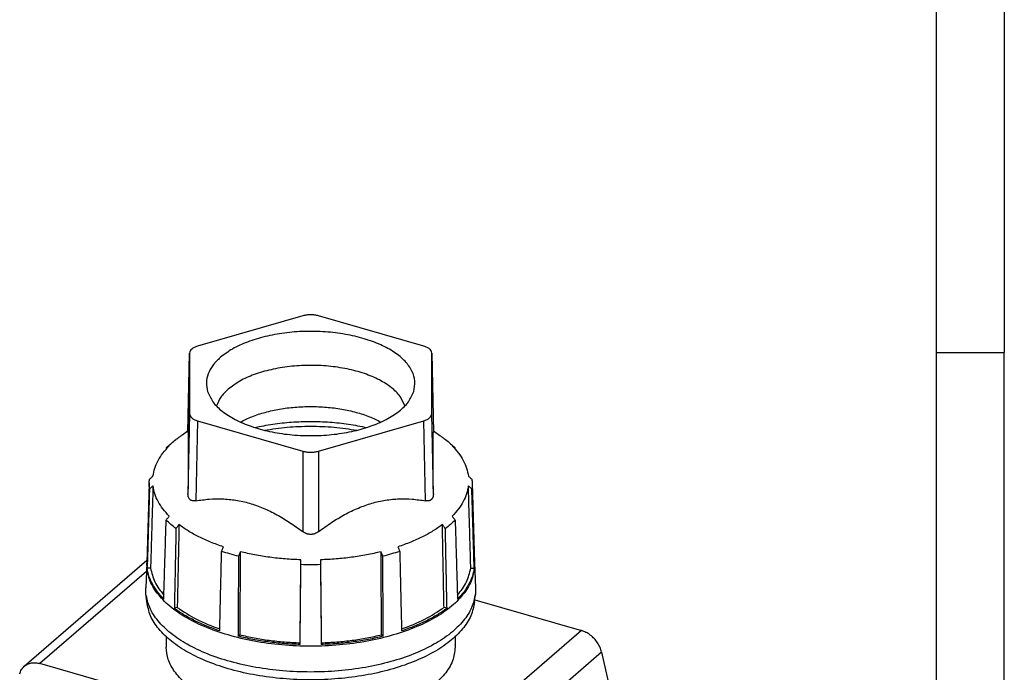
# Model space of a CAD drawing. Units: millimetres. Extents: x -458 to -38, y -314 to -17.
# Drawn here: x -110 to -38, y -218 to -170 of the extents above; entities that cross this region are included whole.
import ezdxf

# ---------------------------------------------------------------- set-up
doc = ezdxf.new("R2010")
doc.units = ezdxf.units.MM
doc.layers.add('1', color=7, linetype='Continuous')

# ---------------------------------------------------------------- blocks, each defined once
blk = doc.blocks.new('HC_ADV_B16_HHWH_1TGM40_PL-select__1', base_point=(-243.81, -540.25))
at = {"color": 7, "linetype": 'Continuous'}
for p, q in [((-178.57, -383.44), (-194.05, -387.91)), ((-160.76, -387.91), (-176.25, -383.44)), ((-195.45, -400.56), (-195.21, -388.91)), ((-195.21, -388.92), (-195.21, -397.86)), ((-159.6, -388.91), (-159.37, -400.56)), ((-159.6, -397.86), (-159.6, -388.92)), ((-194.05, -398.86), (-178.57, -403.33)), ((-176.25, -403.33), (-160.76, -398.86)), ((-195.44, -400.37), (-196.37, -401.03)), ((-159.37, -400.37), (-158.44, -401.03)), ((-201.15, -408), (-201.5, -419.79)), ((-153.67, -408), (-153.31, -419.79)), ((-219.51, -434.97), (-201.49, -419.37)), ((-201.5, -419.76), (-201.65, -423.45)), ((-153.31, -419.76), (-153.16, -423.45)), ((-200.95, -420.53), (-201.45, -420.53)), ((-153.86, -420.53), (-153.36, -420.53)), ((-201.5, -425.52), (-201.63, -424.31)), ((-153.31, -425.52), (-153.19, -424.31)), ((-153.28, -425.2), (-137.61, -429.72)), ((-197.02, -426.32), (-197.45, -426.44)), ((-157.36, -426.44), (-157.8, -426.32)), ((-198.66, -430.62), (-198.66, -432.15)), ((-187.83, -430.34), (-188.08, -430.56)), ((-166.73, -430.56), (-166.98, -430.34)), ((-156.16, -430.62), (-156.16, -432.15)), ((-178.96, -431.78), (-178.96, -431.53)), ((-175.85, -431.53), (-175.85, -431.78)), ((-134.63, -432.9), (-132.37, -442.83)), ((-161.72, -450.6), (-217.21, -434.58))]:
    blk.add_line(p, q, dxfattribs=at)
at = {"color": 2, "linetype": 'Continuous'}
for p, q in [((-195.21, -388.92), (-195.45, -400.56)), ((-159.6, -388.92), (-159.37, -400.56)), ((-195.21, -397.86), (-195.45, -409.64)), ((-159.37, -409.64), (-159.6, -397.86)), ((-194.05, -398.86), (-194.29, -410.64)), ((-160.53, -410.64), (-160.76, -398.86)), ((-178.57, -403.33), (-178.57, -415.18)), ((-176.25, -403.33), (-176.25, -415.18)), ((-201.55, -421.02), (-217.21, -434.58)), ((-137.61, -429.72), (-161.72, -450.6)), ((-134.63, -432.9), (-158.79, -453.82))]:
    blk.add_line(p, q, dxfattribs=at)
at = {"color": 7, "linetype": 'Continuous'}
for points, knots in [([(-176.25, -383.44), (-176.43, -383.4), (-176.81, -383.31), (-177.41, -383.28), (-178, -383.31), (-178.38, -383.4), (-178.57, -383.44)], [0, 0, 0, 0, 0.570842, 1.171984, 1.773127, 2.343969, 2.343969, 2.343969, 2.343969]), ([(-162.25, -394.57), (-162.15, -394.07), (-161.95, -393.05), (-162.46, -391.45), (-163.53, -390), (-165.12, -388.71), (-167.17, -387.61), (-169.61, -386.73), (-172.34, -386.1), (-175.26, -385.74), (-178.27, -385.68), (-181.24, -385.91), (-184.07, -386.42), (-186.64, -387.21), (-188.88, -388.19), (-190.12, -389.12), (-190.69, -389.55)], [0, 0, 0, 0, 1.524056, 3.085723, 4.83735, 6.865505, 9.191988, 11.792808, 14.614019, 17.582568, 20.614279, 23.620519, 26.514432, 29.217339, 31.666016, 33.82207, 33.82207, 33.82207, 33.82207]), ([(-194.05, -387.91), (-194.21, -387.97), (-194.51, -388.07), (-194.88, -388.3), (-195.15, -388.58), (-195.19, -388.8), (-195.21, -388.91)], [0, 0, 0, 0, 0.509499, 0.946011, 1.307129, 1.615334, 1.615334, 1.615334, 1.615334]), ([(-159.6, -388.91), (-159.62, -388.8), (-159.67, -388.58), (-159.93, -388.3), (-160.3, -388.07), (-160.6, -387.97), (-160.76, -387.91)], [0, 0, 0, 0, 0.308204, 0.669323, 1.105834, 1.615334, 1.615334, 1.615334, 1.615334]), ([(-195.21, -388.91), (-195.21, -388.91), (-195.21, -388.91), (-195.21, -388.92), (-195.21, -388.92)], [0, 0, 0, 0, 0.00587418, 0.01174792, 0.01174792, 0.01174792, 0.01174792]), ([(-159.6, -388.92), (-159.6, -388.92), (-159.6, -388.91), (-159.6, -388.91), (-159.6, -388.91)], [0, 0, 0, 0, 0.00587374, 0.01174792, 0.01174792, 0.01174792, 0.01174792]), ([(-190.69, -389.55), (-191.08, -389.93), (-191.82, -390.63), (-192.54, -391.92), (-192.84, -393.28), (-192.65, -394.14), (-192.56, -394.57)], [0, 0, 0, 0, 1.614275, 3.045675, 4.364945, 5.674827, 5.674827, 5.674827, 5.674827]), ([(-163.56, -396.69), (-163.77, -396.2), (-164.22, -395.16), (-165.59, -393.89), (-167.36, -392.77), (-169.56, -391.86), (-172.08, -391.19), (-174.81, -390.79), (-177.66, -390.67), (-180.49, -390.84), (-183.19, -391.29), (-185.65, -392.01), (-187.81, -392.93), (-188.98, -393.81), (-189.53, -394.22)], [0, 0, 0, 0, 1.565575, 3.375369, 5.476987, 7.861223, 10.48169, 13.268442, 16.137544, 18.998712, 21.762258, 24.3461, 26.683625, 28.733782, 28.733782, 28.733782, 28.733782]), ([(-192.56, -394.57), (-192.33, -395.09), (-191.83, -396.21), (-190.36, -397.58), (-188.45, -398.79), (-186.09, -399.77), (-183.4, -400.5), (-180.46, -400.96), (-177.41, -401.11), (-174.35, -400.96), (-171.42, -400.5), (-168.72, -399.77), (-166.36, -398.79), (-164.46, -397.58), (-162.99, -396.21), (-162.48, -395.09), (-162.25, -394.57)], [0, 0, 0, 0, 1.691096, 3.642198, 5.901958, 8.461107, 11.272198, 14.263381, 17.348101, 20.432821, 23.424004, 26.235094, 28.794243, 31.054003, 33.005105, 34.696201, 34.696201, 34.696201, 34.696201]), ([(-189.53, -394.22), (-189.93, -394.59), (-190.68, -395.3), (-191.07, -396.24), (-191.25, -396.69)], [0, 0, 0, 0, 1.619796, 3.041814, 3.041814, 3.041814, 3.041814]), ([(-195.21, -397.86), (-195.19, -397.96), (-195.15, -398.19), (-194.89, -398.47), (-194.52, -398.71), (-194.21, -398.81), (-194.05, -398.86)], [0, 0, 0, 0, 0.310152, 0.67308, 1.112687, 1.626812, 1.626812, 1.626812, 1.626812]), ([(-187.74, -399.06), (-187.18, -398.78), (-186, -398.2), (-184.06, -397.59), (-181.95, -397.12), (-179.71, -396.84), (-177.41, -396.75), (-175.11, -396.84), (-172.87, -397.12), (-170.75, -397.59), (-168.81, -398.2), (-167.64, -398.78), (-167.07, -399.06)], [0, 0, 0, 0, 1.877132, 3.919736, 6.095302, 8.363544, 10.679302, 12.995061, 15.263303, 17.438869, 19.481472, 21.358605, 21.358605, 21.358605, 21.358605]), ([(-160.76, -398.86), (-160.6, -398.81), (-160.3, -398.71), (-159.93, -398.47), (-159.66, -398.19), (-159.62, -397.96), (-159.6, -397.86)], [0, 0, 0, 0, 0.514124, 0.953732, 1.31666, 1.626812, 1.626812, 1.626812, 1.626812]), ([(-185.63, -399.86), (-184.75, -399.68), (-182.96, -399.32), (-180.21, -399.04), (-177.41, -398.94), (-174.6, -399.04), (-171.85, -399.32), (-170.06, -399.68), (-169.18, -399.86)], [0, 0, 0, 0, 2.694032, 5.470523, 8.288992, 11.107461, 13.883952, 16.577984, 16.577984, 16.577984, 16.577984]), ([(-195.45, -400.56), (-195.44, -400.67), (-195.42, -400.95), (-195.42, -401.49), (-195.41, -402.26), (-195.41, -403.29), (-195.41, -404.59), (-195.42, -406.09), (-195.43, -407.81), (-195.44, -409), (-195.45, -409.64)], [0, 0, 0, 0, 0.330071, 0.837459, 1.618304, 2.640509, 3.928695, 5.500361, 7.155355, 9.077356, 9.077356, 9.077356, 9.077356]), ([(-195.45, -400.56), (-195.45, -400.56), (-195.45, -400.56), (-195.45, -400.56), (-195.45, -400.56), (-195.45, -400.56), (-195.45, -400.56)], [0, 0, 0, 0, 0.000622447, 0.001255734, 0.001900882, 0.002553895, 0.002553895, 0.002553895, 0.002553895]), ([(-184.2, -400.26), (-183.09, -400.09), (-180.84, -399.75), (-177.41, -399.63), (-173.98, -399.75), (-171.72, -400.09), (-170.61, -400.26)], [0, 0, 0, 0, 3.375528, 6.828221, 10.280915, 13.656442, 13.656442, 13.656442, 13.656442]), ([(-159.37, -409.64), (-159.37, -409), (-159.38, -407.8), (-159.4, -406.08), (-159.4, -404.58), (-159.41, -403.29), (-159.41, -402.26), (-159.4, -401.49), (-159.39, -400.95), (-159.37, -400.67), (-159.37, -400.56)], [0, 0, 0, 0, 1.934448, 3.598315, 5.158625, 6.438686, 7.465371, 8.248169, 8.750174, 9.077356, 9.077356, 9.077356, 9.077356]), ([(-159.37, -400.56), (-159.37, -400.56), (-159.37, -400.56), (-159.37, -400.56), (-159.37, -400.56), (-159.37, -400.56), (-159.37, -400.56)], [0, 0, 0, 0, 0.000654875, 0.001298051, 0.001929543, 0.002553895, 0.002553895, 0.002553895, 0.002553895]), ([(-198.65, -402.87), (-198.43, -402.66), (-197.97, -402.22), (-197.47, -401.83), (-197.21, -401.63)], [0, 0, 0, 0, 0.929544, 1.901789, 1.901789, 1.901789, 1.901789]), ([(-197.21, -401.63), (-197.18, -401.6), (-197.1, -401.55), (-196.99, -401.47), (-196.88, -401.39), (-196.81, -401.34), (-196.77, -401.31)], [0, 0, 0, 0, 0.1357776, 0.2715553, 0.4073331, 0.5431109, 0.5431109, 0.5431109, 0.5431109]), ([(-196.77, -401.31), (-196.71, -401.27), (-196.57, -401.17), (-196.44, -401.07), (-196.37, -401.03)], [0, 0, 0, 0, 0.2439393, 0.4905228, 0.4905228, 0.4905228, 0.4905228]), ([(-158.44, -401.03), (-158.37, -401.07), (-158.24, -401.17), (-158.11, -401.27), (-158.04, -401.31)], [0, 0, 0, 0, 0.2465836, 0.4905228, 0.4905228, 0.4905228, 0.4905228]), ([(-158.04, -401.31), (-158.01, -401.34), (-157.93, -401.39), (-157.82, -401.47), (-157.71, -401.55), (-157.64, -401.6), (-157.6, -401.63)], [0, 0, 0, 0, 0.1357778, 0.2715556, 0.4073332, 0.5431109, 0.5431109, 0.5431109, 0.5431109]), ([(-157.6, -401.63), (-157.34, -401.83), (-156.84, -402.22), (-156.39, -402.66), (-156.16, -402.87)], [0, 0, 0, 0, 0.972245, 1.901789, 1.901789, 1.901789, 1.901789]), ([(-200.59, -407.01), (-200.52, -406.63), (-200.38, -405.83), (-199.86, -404.69), (-199.14, -403.57), (-198.52, -402.9), (-198.2, -402.55)], [0, 0, 0, 0, 1.183066, 2.419261, 3.734685, 5.148219, 5.148219, 5.148219, 5.148219]), ([(-198.2, -402.55), (-198.24, -402.58), (-198.31, -402.63), (-198.43, -402.71), (-198.54, -402.79), (-198.61, -402.85), (-198.65, -402.87)], [0, 0, 0, 0, 0.1372528, 0.2745055, 0.4117582, 0.5490109, 0.5490109, 0.5490109, 0.5490109]), ([(-198.65, -402.87), (-198.65, -402.9), (-198.65, -402.95), (-198.65, -403.01), (-198.65, -403.04)], [0, 0, 0, 0, 0.081947, 0.1639165, 0.1639165, 0.1639165, 0.1639165]), ([(-178.57, -403.33), (-178.38, -403.38), (-178, -403.47), (-177.41, -403.5), (-176.81, -403.47), (-176.43, -403.38), (-176.25, -403.33)], [0, 0, 0, 0, 0.570842, 1.171984, 1.773127, 2.343969, 2.343969, 2.343969, 2.343969]), ([(-156.61, -402.55), (-156.29, -402.9), (-155.67, -403.57), (-154.95, -404.69), (-154.44, -405.83), (-154.29, -406.63), (-154.22, -407.01)], [0, 0, 0, 0, 1.413534, 2.728959, 3.965153, 5.148219, 5.148219, 5.148219, 5.148219]), ([(-156.16, -402.87), (-156.2, -402.85), (-156.28, -402.79), (-156.39, -402.71), (-156.5, -402.63), (-156.57, -402.58), (-156.61, -402.55)], [0, 0, 0, 0, 0.1372526, 0.2745053, 0.4117581, 0.5490109, 0.5490109, 0.5490109, 0.5490109]), ([(-156.16, -403.04), (-156.16, -403.01), (-156.16, -402.95), (-156.16, -402.9), (-156.16, -402.87)], [0, 0, 0, 0, 0.0819687, 0.1639165, 0.1639165, 0.1639165, 0.1639165]), ([(-201.15, -408), (-201.14, -407.91), (-201.14, -407.73), (-201.12, -407.55), (-201.11, -407.46)], [0, 0, 0, 0, 0.2699425, 0.5405779, 0.5405779, 0.5405779, 0.5405779]), ([(-201.11, -408.89), (-201.12, -408.74), (-201.15, -408.45), (-201.15, -408.15), (-201.15, -408)], [0, 0, 0, 0, 0.450291, 0.8994263, 0.8994263, 0.8994263, 0.8994263]), ([(-201.11, -407.46), (-201.06, -407.42), (-200.98, -407.35), (-200.85, -407.24), (-200.72, -407.13), (-200.64, -407.05), (-200.59, -407.01)], [0, 0, 0, 0, 0.1695696, 0.3391393, 0.5087093, 0.6782794, 0.6782794, 0.6782794, 0.6782794]), ([(-154.22, -407.01), (-154.18, -407.05), (-154.09, -407.13), (-153.96, -407.24), (-153.84, -407.35), (-153.75, -407.42), (-153.71, -407.46)], [0, 0, 0, 0, 0.1695701, 0.3391401, 0.5087099, 0.6782794, 0.6782794, 0.6782794, 0.6782794]), ([(-153.71, -407.46), (-153.7, -407.55), (-153.68, -407.73), (-153.67, -407.91), (-153.67, -408)], [0, 0, 0, 0, 0.2706354, 0.5405779, 0.5405779, 0.5405779, 0.5405779]), ([(-153.67, -408), (-153.66, -408.15), (-153.66, -408.45), (-153.69, -408.74), (-153.71, -408.89)], [0, 0, 0, 0, 0.4491353, 0.8994263, 0.8994263, 0.8994263, 0.8994263]), ([(-201.11, -408.89), (-201.14, -409.87), (-201.19, -411.81), (-201.28, -414.72), (-201.36, -417.63), (-201.42, -419.57), (-201.45, -420.53)], [0, 0, 0, 0, 2.918678, 5.822674, 8.742645, 11.645347, 11.645347, 11.645347, 11.645347]), ([(-200.59, -408.45), (-200.64, -408.48), (-200.72, -408.56), (-200.85, -408.67), (-200.98, -408.78), (-201.06, -408.86), (-201.11, -408.89)], [0, 0, 0, 0, 0.1703029, 0.3406056, 0.5109082, 0.6812105, 0.6812105, 0.6812105, 0.6812105]), ([(-200.59, -408.45), (-200.62, -409.45), (-200.68, -411.47), (-200.77, -414.49), (-200.86, -417.51), (-200.92, -419.53), (-200.95, -420.53)], [0, 0, 0, 0, 3.017317, 6.046218, 9.063582, 12.092435, 12.092435, 12.092435, 12.092435]), ([(-198.2, -412.91), (-198.52, -412.56), (-199.14, -411.89), (-199.86, -410.78), (-200.38, -409.63), (-200.52, -408.84), (-200.59, -408.45)], [0, 0, 0, 0, 1.413534, 2.728959, 3.965153, 5.148219, 5.148219, 5.148219, 5.148219]), ([(-194.29, -410.64), (-194.33, -410.65), (-194.41, -410.66), (-194.53, -410.67), (-194.65, -410.66), (-194.8, -410.64), (-194.97, -410.59), (-195.15, -410.47), (-195.29, -410.31), (-195.37, -410.15), (-195.41, -410), (-195.43, -409.89), (-195.44, -409.77), (-195.45, -409.68), (-195.45, -409.64)], [0, 0, 0, 0, 0.13273, 0.245403, 0.363405, 0.476043, 0.69302, 0.900247, 1.106782, 1.32684, 1.439824, 1.558955, 1.679887, 1.807522, 1.807522, 1.807522, 1.807522]), ([(-159.37, -409.64), (-159.37, -409.68), (-159.37, -409.77), (-159.38, -409.89), (-159.4, -410), (-159.44, -410.11), (-159.48, -410.22), (-159.54, -410.31), (-159.6, -410.39), (-159.67, -410.47), (-159.76, -410.53), (-159.85, -410.58), (-159.95, -410.62), (-160.05, -410.65), (-160.17, -410.66), (-160.28, -410.67), (-160.4, -410.66), (-160.48, -410.65), (-160.53, -410.64)], [0, 0, 0, 0, 0.128084, 0.249416, 0.362029, 0.481597, 0.599002, 0.700052, 0.805561, 0.909067, 1.012978, 1.117962, 1.217632, 1.334423, 1.446682, 1.564269, 1.67679, 1.809299, 1.809299, 1.809299, 1.809299]), ([(-154.22, -408.45), (-154.29, -408.84), (-154.44, -409.63), (-154.95, -410.78), (-155.67, -411.89), (-156.29, -412.56), (-156.61, -412.91)], [0, 0, 0, 0, 1.183066, 2.419261, 3.734685, 5.148219, 5.148219, 5.148219, 5.148219]), ([(-153.86, -420.53), (-153.89, -419.53), (-153.95, -417.52), (-154.04, -414.49), (-154.13, -411.47), (-154.19, -409.45), (-154.22, -408.45)], [0, 0, 0, 0, 3.010863, 6.046217, 9.075118, 12.092435, 12.092435, 12.092435, 12.092435]), ([(-153.71, -408.89), (-153.75, -408.86), (-153.84, -408.78), (-153.96, -408.67), (-154.09, -408.56), (-154.18, -408.48), (-154.22, -408.45)], [0, 0, 0, 0, 0.1703024, 0.3406049, 0.5109076, 0.6812105, 0.6812105, 0.6812105, 0.6812105]), ([(-153.36, -420.53), (-153.39, -419.56), (-153.45, -417.62), (-153.54, -414.71), (-153.62, -411.81), (-153.68, -409.87), (-153.71, -408.89)], [0, 0, 0, 0, 2.918925, 5.822673, 8.730492, 11.645347, 11.645347, 11.645347, 11.645347]), ([(-194.29, -410.64), (-193.63, -410.55), (-192.35, -410.36), (-190.38, -410.33), (-188.39, -410.51), (-186.37, -410.96), (-184.34, -411.69), (-182.38, -412.65), (-180.43, -413.82), (-179.21, -414.72), (-178.57, -415.18)], [0, 0, 0, 0, 1.983792, 3.870265, 5.9107, 7.954947, 10.080651, 12.342144, 14.51548, 16.888076, 16.888076, 16.888076, 16.888076]), ([(-176.25, -415.18), (-175.6, -414.71), (-174.37, -413.82), (-172.42, -412.64), (-170.45, -411.68), (-168.44, -410.96), (-166.41, -410.51), (-164.42, -410.32), (-162.45, -410.36), (-161.18, -410.55), (-160.53, -410.64)], [0, 0, 0, 0, 2.388398, 4.575042, 6.822688, 8.936454, 10.991658, 13.043483, 14.917635, 16.888078, 16.888078, 16.888078, 16.888078]), ([(-199.01, -425.1), (-198.98, -424.13), (-198.92, -422.19), (-198.83, -419.28), (-198.74, -416.38), (-198.68, -414.44), (-198.65, -413.48)], [0, 0, 0, 0, 2.910884, 5.811353, 8.724992, 11.622731, 11.622731, 11.622731, 11.622731]), ([(-198.65, -413.48), (-198.61, -413.43), (-198.54, -413.34), (-198.43, -413.19), (-198.31, -413.05), (-198.24, -412.95), (-198.2, -412.91)], [0, 0, 0, 0, 0.1814134, 0.3628269, 0.5442405, 0.7256541, 0.7256541, 0.7256541, 0.7256541]), ([(-197.21, -414.72), (-197.47, -414.52), (-197.97, -414.13), (-198.43, -413.69), (-198.65, -413.48)], [0, 0, 0, 0, 0.972245, 1.901789, 1.901789, 1.901789, 1.901789]), ([(-156.16, -413.48), (-156.39, -413.69), (-156.84, -414.13), (-157.34, -414.52), (-157.6, -414.72)], [0, 0, 0, 0, 0.929544, 1.901789, 1.901789, 1.901789, 1.901789]), ([(-156.61, -412.91), (-156.57, -412.95), (-156.5, -413.05), (-156.39, -413.19), (-156.28, -413.34), (-156.2, -413.43), (-156.16, -413.48)], [0, 0, 0, 0, 0.1814136, 0.3628271, 0.5442406, 0.7256541, 0.7256541, 0.7256541, 0.7256541]), ([(-156.16, -413.48), (-156.13, -414.45), (-156.07, -416.39), (-155.99, -419.3), (-155.9, -422.2), (-155.84, -424.13), (-155.81, -425.1)], [0, 0, 0, 0, 2.919858, 5.811378, 8.731509, 11.622731, 11.622731, 11.622731, 11.622731]), ([(-197.21, -414.72), (-197.23, -415.7), (-197.27, -417.65), (-197.33, -420.58), (-197.39, -423.52), (-197.43, -425.47), (-197.45, -426.44)], [0, 0, 0, 0, 2.924916, 5.860409, 8.802757, 11.720795, 11.720795, 11.720795, 11.720795]), ([(-196.77, -414.15), (-196.81, -414.2), (-196.88, -414.29), (-196.99, -414.44), (-197.1, -414.58), (-197.18, -414.67), (-197.21, -414.72)], [0, 0, 0, 0, 0.1814925, 0.362985, 0.5444774, 0.7259698, 0.7259698, 0.7259698, 0.7259698]), ([(-196.77, -414.15), (-196.79, -415.16), (-196.83, -417.19), (-196.89, -420.23), (-196.96, -423.27), (-197, -425.3), (-197.02, -426.32)], [0, 0, 0, 0, 3.051992, 6.085388, 9.122291, 12.17075, 12.17075, 12.17075, 12.17075]), ([(-190.24, -417.41), (-190.87, -417.19), (-192.09, -416.76), (-193.81, -415.98), (-195.38, -415.13), (-196.32, -414.47), (-196.77, -414.15)], [0, 0, 0, 0, 1.992926, 3.883823, 5.664598, 7.330399, 7.330399, 7.330399, 7.330399]), ([(-176.25, -415.18), (-176.33, -415.24), (-176.51, -415.36), (-176.74, -415.46), (-176.94, -415.53), (-177.09, -415.56), (-177.25, -415.58), (-177.4, -415.59), (-177.56, -415.58), (-177.71, -415.56), (-177.87, -415.53), (-178.07, -415.47), (-178.31, -415.36), (-178.48, -415.24), (-178.57, -415.18)], [0, 0, 0, 0, 0.316132, 0.622589, 0.77031, 0.935445, 1.083089, 1.249343, 1.396663, 1.5634, 1.709999, 1.876247, 2.181287, 2.495921, 2.495921, 2.495921, 2.495921]), ([(-158.04, -414.15), (-158.5, -414.47), (-159.44, -415.13), (-161, -415.98), (-162.72, -416.76), (-163.95, -417.19), (-164.57, -417.41)], [0, 0, 0, 0, 1.665801, 3.446575, 5.337472, 7.330399, 7.330399, 7.330399, 7.330399]), ([(-157.6, -414.72), (-157.64, -414.67), (-157.71, -414.58), (-157.82, -414.44), (-157.93, -414.29), (-158.01, -414.2), (-158.04, -414.15)], [0, 0, 0, 0, 0.1814924, 0.3629848, 0.5444773, 0.7259698, 0.7259698, 0.7259698, 0.7259698]), ([(-157.8, -426.32), (-157.82, -425.3), (-157.86, -423.27), (-157.92, -420.23), (-157.98, -417.19), (-158.02, -415.16), (-158.04, -414.15)], [0, 0, 0, 0, 3.04689, 6.085363, 9.135565, 12.17075, 12.17075, 12.17075, 12.17075]), ([(-157.36, -426.44), (-157.38, -425.47), (-157.42, -423.51), (-157.48, -420.59), (-157.54, -417.65), (-157.58, -415.7), (-157.6, -414.72)], [0, 0, 0, 0, 2.922013, 5.860386, 8.783851, 11.720795, 11.720795, 11.720795, 11.720795]), ([(-190.77, -429.78), (-190.75, -428.8), (-190.71, -426.85), (-190.64, -423.93), (-190.57, -421.01), (-190.52, -419.06), (-190.5, -418.08)], [0, 0, 0, 0, 2.944507, 5.85233, 8.765088, 11.7047, 11.7047, 11.7047, 11.7047]), ([(-190.5, -418.08), (-190.48, -418.02), (-190.44, -417.91), (-190.37, -417.75), (-190.31, -417.58), (-190.26, -417.47), (-190.24, -417.41)], [0, 0, 0, 0, 0.178862, 0.3577239, 0.5365855, 0.7154469, 0.7154469, 0.7154469, 0.7154469]), ([(-188.01, -418.8), (-188.44, -418.69), (-189.27, -418.47), (-190.09, -418.21), (-190.5, -418.08)], [0, 0, 0, 0, 1.310973, 2.590599, 2.590599, 2.590599, 2.590599]), ([(-187.76, -418.13), (-187.78, -418.18), (-187.82, -418.3), (-187.89, -418.46), (-187.95, -418.63), (-187.99, -418.74), (-188.01, -418.8)], [0, 0, 0, 0, 0.1786865, 0.3573733, 0.5360603, 0.7147475, 0.7147475, 0.7147475, 0.7147475]), ([(-187.76, -418.13), (-187.77, -419.14), (-187.78, -421.18), (-187.8, -424.23), (-187.81, -427.29), (-187.83, -429.32), (-187.83, -430.34)], [0, 0, 0, 0, 3.033598, 6.105786, 9.152862, 12.211529, 12.211529, 12.211529, 12.211529]), ([(-178.84, -419.32), (-179.61, -419.29), (-181.14, -419.22), (-183.41, -418.97), (-185.62, -418.62), (-187.05, -418.29), (-187.76, -418.13)], [0, 0, 0, 0, 2.312359, 4.596756, 6.836467, 9.015589, 9.015589, 9.015589, 9.015589]), ([(-167.05, -418.13), (-167.76, -418.29), (-169.2, -418.62), (-171.41, -418.97), (-173.67, -419.22), (-175.2, -419.29), (-175.97, -419.32)], [0, 0, 0, 0, 2.179122, 4.418833, 6.70323, 9.015589, 9.015589, 9.015589, 9.015589]), ([(-166.98, -430.34), (-166.99, -429.32), (-167, -427.28), (-167.02, -424.23), (-167.04, -421.18), (-167.05, -419.14), (-167.05, -418.13)], [0, 0, 0, 0, 3.060374, 6.105743, 9.163383, 12.211529, 12.211529, 12.211529, 12.211529]), ([(-166.8, -418.8), (-166.82, -418.74), (-166.86, -418.63), (-166.93, -418.46), (-166.99, -418.3), (-167.03, -418.18), (-167.05, -418.13)], [0, 0, 0, 0, 0.1786872, 0.3573742, 0.536061, 0.7147475, 0.7147475, 0.7147475, 0.7147475]), ([(-164.31, -418.08), (-164.72, -418.21), (-165.54, -418.47), (-166.38, -418.69), (-166.8, -418.8)], [0, 0, 0, 0, 1.279626, 2.590599, 2.590599, 2.590599, 2.590599]), ([(-164.57, -417.41), (-164.55, -417.47), (-164.51, -417.58), (-164.44, -417.75), (-164.38, -417.91), (-164.33, -418.02), (-164.31, -418.08)], [0, 0, 0, 0, 0.1788614, 0.357723, 0.5365848, 0.7154469, 0.7154469, 0.7154469, 0.7154469]), ([(-164.31, -418.08), (-164.29, -419.05), (-164.24, -421), (-164.18, -423.93), (-164.11, -426.86), (-164.06, -428.81), (-164.04, -429.78)], [0, 0, 0, 0, 2.907611, 5.85237, 8.792725, 11.7047, 11.7047, 11.7047, 11.7047]), ([(-153.31, -419.79), (-153.36, -420.51), (-153.48, -422), (-154.65, -424.11), (-156.44, -426.05), (-158.88, -427.78), (-161.87, -429.26), (-165.32, -430.47), (-169.14, -431.36), (-173.21, -431.9), (-177.41, -432.09), (-181.6, -431.9), (-185.67, -431.36), (-189.49, -430.47), (-192.95, -429.26), (-195.93, -427.78), (-198.37, -426.05), (-200.17, -424.11), (-201.33, -422), (-201.45, -420.51), (-201.5, -419.79)], [0, 0, 0, 0, 2.137467, 4.443465, 7.050149, 10.019781, 13.357531, 17.028357, 20.969797, 25.101054, 29.329958, 33.558863, 37.69012, 41.631559, 45.302385, 48.640135, 51.609767, 54.216452, 56.52245, 58.659917, 58.659917, 58.659917, 58.659917]), ([(-188.01, -418.8), (-188.02, -419.78), (-188.03, -421.74), (-188.05, -424.68), (-188.07, -427.62), (-188.08, -429.58), (-188.08, -430.56)], [0, 0, 0, 0, 2.954374, 5.880063, 8.814811, 11.760087, 11.760087, 11.760087, 11.760087]), ([(-178.96, -431.53), (-178.95, -430.51), (-178.93, -428.48), (-178.9, -425.43), (-178.87, -422.38), (-178.85, -420.34), (-178.84, -419.32)], [0, 0, 0, 0, 3.051358, 6.102727, 9.154109, 12.205504, 12.205504, 12.205504, 12.205504]), ([(-178.84, -420.03), (-178.84, -419.97), (-178.84, -419.85), (-178.84, -419.67), (-178.84, -419.5), (-178.84, -419.38), (-178.84, -419.32)], [0, 0, 0, 0, 0.1754346, 0.3508689, 0.5263028, 0.7017364, 0.7017364, 0.7017364, 0.7017364]), ([(-175.97, -419.32), (-175.96, -420.34), (-175.94, -422.38), (-175.91, -425.43), (-175.88, -428.48), (-175.86, -430.51), (-175.85, -431.53)], [0, 0, 0, 0, 3.051394, 6.102776, 9.154146, 12.205504, 12.205504, 12.205504, 12.205504]), ([(-175.97, -419.32), (-175.97, -419.38), (-175.97, -419.5), (-175.97, -419.67), (-175.97, -419.85), (-175.97, -419.97), (-175.97, -420.03)], [0, 0, 0, 0, 0.1754336, 0.3508675, 0.5263018, 0.7017364, 0.7017364, 0.7017364, 0.7017364]), ([(-166.73, -430.56), (-166.74, -429.57), (-166.75, -427.61), (-166.77, -424.68), (-166.78, -421.74), (-166.8, -419.78), (-166.8, -418.8)], [0, 0, 0, 0, 2.955321, 5.880024, 8.807094, 11.760087, 11.760087, 11.760087, 11.760087]), ([(-199.01, -425.1), (-199.33, -424.74), (-199.96, -424.06), (-200.69, -422.91), (-201.22, -421.75), (-201.38, -420.93), (-201.45, -420.53)], [0, 0, 0, 0, 1.443128, 2.787561, 4.052112, 5.262679, 5.262679, 5.262679, 5.262679]), ([(-200.95, -420.53), (-200.78, -421.24), (-200.44, -422.71), (-199.49, -423.9), (-198.99, -424.52)], [0, 0, 0, 0, 2.133369, 4.495808, 4.495808, 4.495808, 4.495808]), ([(-178.96, -431.78), (-178.95, -430.8), (-178.93, -428.84), (-178.9, -425.9), (-178.87, -422.96), (-178.85, -421.01), (-178.84, -420.03)], [0, 0, 0, 0, 2.938556, 5.877123, 8.815702, 11.754292, 11.754292, 11.754292, 11.754292]), ([(-175.97, -420.03), (-175.96, -421.01), (-175.94, -422.96), (-175.91, -425.9), (-175.88, -428.84), (-175.86, -430.8), (-175.85, -431.78)], [0, 0, 0, 0, 2.93859, 5.877168, 8.815736, 11.754292, 11.754292, 11.754292, 11.754292]), ([(-155.83, -424.52), (-155.33, -423.9), (-154.38, -422.71), (-154.03, -421.24), (-153.86, -420.53)], [0, 0, 0, 0, 2.362439, 4.495808, 4.495808, 4.495808, 4.495808]), ([(-153.36, -420.53), (-153.44, -420.93), (-153.59, -421.75), (-154.12, -422.91), (-154.85, -424.06), (-155.48, -424.74), (-155.81, -425.1)], [0, 0, 0, 0, 1.210567, 2.475118, 3.819551, 5.262679, 5.262679, 5.262679, 5.262679]), ([(-201.63, -424.31), (-201.64, -424.17), (-201.66, -423.88), (-201.66, -423.6), (-201.65, -423.45)], [0, 0, 0, 0, 0.4292682, 0.8578472, 0.8578472, 0.8578472, 0.8578472]), ([(-153.16, -423.45), (-153.16, -423.6), (-153.15, -423.88), (-153.18, -424.17), (-153.19, -424.31)], [0, 0, 0, 0, 0.4285789, 0.8578472, 0.8578472, 0.8578472, 0.8578472]), ([(-153.19, -424.31), (-153.33, -425), (-153.63, -426.45), (-154.97, -428.43), (-156.86, -430.25), (-159.34, -431.87), (-162.31, -433.26), (-165.7, -434.38), (-169.41, -435.21), (-173.35, -435.71), (-177.41, -435.88), (-181.46, -435.71), (-185.4, -435.21), (-189.12, -434.38), (-192.51, -433.26), (-195.48, -431.87), (-197.95, -430.25), (-199.85, -428.43), (-201.18, -426.45), (-201.48, -425), (-201.63, -424.31)], [0, 0, 0, 0, 2.100556, 4.404737, 7.010259, 9.957042, 13.240245, 16.823465, 20.648484, 24.642333, 28.722823, 32.803313, 36.797162, 40.622181, 44.205401, 47.488605, 50.435388, 53.040909, 55.34509, 57.445646, 57.445646, 57.445646, 57.445646]), ([(-153.31, -425.52), (-153.45, -426.21), (-153.75, -427.65), (-155.08, -429.62), (-156.96, -431.43), (-159.43, -433.04), (-162.38, -434.42), (-165.76, -435.54), (-169.46, -436.36), (-173.37, -436.86), (-177.41, -437.03), (-181.44, -436.86), (-185.36, -436.36), (-189.06, -435.54), (-192.43, -434.42), (-195.38, -433.04), (-197.85, -431.43), (-199.73, -429.62), (-201.06, -427.65), (-201.36, -426.21), (-201.5, -425.52)], [0, 0, 0, 0, 2.089946, 4.38249, 6.974851, 9.90675, 13.17337, 16.738492, 20.544192, 24.517868, 28.577748, 32.637628, 36.611305, 40.417004, 43.982126, 47.248746, 50.180646, 52.773007, 55.06555, 57.155496, 57.155496, 57.155496, 57.155496]), ([(-190.77, -429.78), (-191.41, -429.55), (-192.66, -429.11), (-194.42, -428.31), (-196.02, -427.45), (-196.99, -426.77), (-197.45, -426.44)], [0, 0, 0, 0, 2.035752, 3.96851, 5.790249, 7.49612, 7.49612, 7.49612, 7.49612]), ([(-197.02, -426.32), (-196.1, -426.93), (-194.14, -428.23), (-191.93, -429.05), (-190.77, -429.48)], [0, 0, 0, 0, 3.312938, 7.027584, 7.027584, 7.027584, 7.027584]), ([(-164.05, -429.48), (-162.88, -429.05), (-160.68, -428.23), (-158.72, -426.93), (-157.8, -426.32)], [0, 0, 0, 0, 3.714646, 7.027584, 7.027584, 7.027584, 7.027584]), ([(-157.36, -426.44), (-157.83, -426.77), (-158.79, -427.45), (-160.39, -428.31), (-162.15, -429.11), (-163.4, -429.55), (-164.04, -429.78)], [0, 0, 0, 0, 1.705871, 3.52761, 5.460368, 7.49612, 7.49612, 7.49612, 7.49612]), ([(-134.63, -432.9), (-134.7, -432.66), (-134.84, -432.18), (-135.21, -431.51), (-135.7, -430.9), (-136.27, -430.38), (-136.91, -429.97), (-137.38, -429.8), (-137.61, -429.72)], [0, 0, 0, 0, 0.735824, 1.501949, 2.283102, 3.061952, 3.821476, 4.547339, 4.547339, 4.547339, 4.547339]), ([(-178.96, -431.78), (-179.75, -431.74), (-181.31, -431.67), (-183.63, -431.41), (-185.89, -431.06), (-187.36, -430.72), (-188.08, -430.56)], [0, 0, 0, 0, 2.364067, 4.699703, 6.990289, 9.220012, 9.220012, 9.220012, 9.220012]), ([(-187.83, -430.34), (-187.13, -430.5), (-185.7, -430.83), (-183.5, -431.17), (-181.25, -431.42), (-179.73, -431.49), (-178.96, -431.53)], [0, 0, 0, 0, 2.169, 4.396673, 6.667851, 8.966599, 8.966599, 8.966599, 8.966599]), ([(-175.85, -431.53), (-175.09, -431.49), (-173.57, -431.42), (-171.31, -431.17), (-169.12, -430.83), (-167.69, -430.5), (-166.98, -430.34)], [0, 0, 0, 0, 2.298748, 4.569926, 6.7976, 8.966599, 8.966599, 8.966599, 8.966599]), ([(-166.73, -430.56), (-167.46, -430.72), (-168.92, -431.06), (-171.18, -431.41), (-173.5, -431.67), (-175.07, -431.74), (-175.85, -431.78)], [0, 0, 0, 0, 2.229723, 4.52031, 6.855946, 9.220012, 9.220012, 9.220012, 9.220012]), ([(-157.72, -436.16), (-158.26, -436.72), (-159.4, -437.93), (-161.65, -439.35), (-164.31, -440.59), (-167.36, -441.57), (-170.7, -442.29), (-174.23, -442.71), (-177.85, -442.82), (-181.46, -442.63), (-184.96, -442.14), (-188.23, -441.35), (-191.19, -440.3), (-193.76, -439.02), (-195.86, -437.53), (-197.42, -435.86), (-198.46, -434.05), (-198.59, -432.77), (-198.66, -432.15)], [0, 0, 0, 0, 2.326954, 4.964687, 7.908112, 11.122565, 14.553093, 18.131162, 21.779921, 25.418758, 28.967578, 32.351129, 35.503673, 38.374526, 40.935279, 43.189897, 45.188008, 47.035439, 47.035439, 47.035439, 47.035439]), ([(-156.16, -432.15), (-156.24, -432.85), (-156.4, -434.32), (-157.27, -435.52), (-157.72, -436.16)], [0, 0, 0, 0, 2.078673, 4.366449, 4.366449, 4.366449, 4.366449]), ([(-220.19, -436.1), (-220.11, -435.88), (-219.97, -435.45), (-219.66, -435.13), (-219.51, -434.97)], [0, 0, 0, 0, 0.676475, 1.325546, 1.325546, 1.325546, 1.325546]), ([(-219.51, -434.97), (-219.36, -434.86), (-219.04, -434.63), (-218.46, -434.47), (-217.84, -434.44), (-217.42, -434.53), (-217.21, -434.58)], [0, 0, 0, 0, 0.5697, 1.156491, 1.774267, 2.429841, 2.429841, 2.429841, 2.429841])]:
    blk.add_open_spline(points, degree=3, knots=knots, dxfattribs=at)
blk.add_open_spline([(-175.97, -420.03), (-176.45, -420.04), (-177.41, -420.06), (-178.36, -420.04), (-178.84, -420.03)], degree=3, dxfattribs=at)
blk = doc.blocks.new('Allg1', base_point=(-177.41, -454))
blk.add_blockref('HC_ADV_B16_HHWH_1TGM40_PL-select__1', (-243.81, -540.25))
blk = doc.blocks.new('_rahmen', base_point=(-42.708, -314.225))
at = {"layer": '1', "color": 6, "linetype": 'Continuous'}
for p, q in [((-42.708, -137.025), (-42.708, -194.425)), ((-42.708, -194.425), (-42.708, -251.825))]:
    blk.add_line(p, q, dxfattribs=at)
at = {"layer": '1', "color": 2, "linetype": 'Continuous'}
for p in [(-37.708, -137.025), (-42.708, -194.425), (-37.708, -251.825)]:
    blk.add_line(p, (-37.708, -194.425), dxfattribs=at)
blk = doc.blocks.new('A3I_CS', base_point=(-42.708, -314.225))
at = {"layer": '1'}
blk.add_blockref('_rahmen', (-42.708, -314.225), dxfattribs=at)
blk = doc.blocks.new('1')
blk.add_blockref('A3I_CS', (-42.708, -314.225))
at = {"xscale": 0.5, "yscale": 0.5, "zscale": 0.5}
blk.add_blockref('Allg1', (-88.703, -227), dxfattribs=at)

msp = doc.modelspace()

# ---------------------------------------------------------------- block references
at = {"layer": '1'}
msp.add_blockref('1', (0, 0), dxfattribs=at)

doc.saveas('drawing.dxf')
